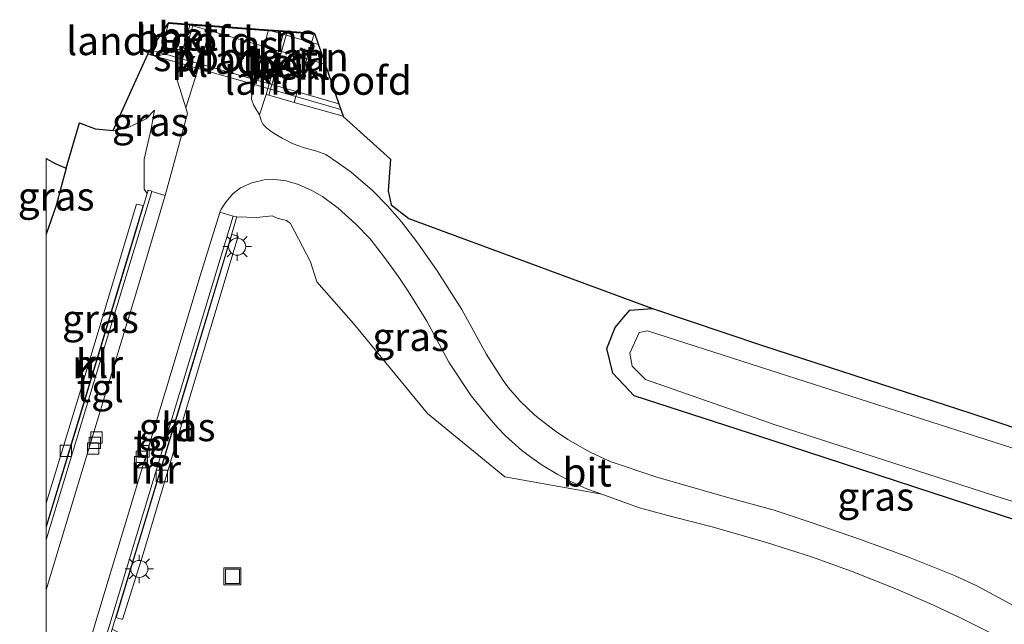
# Model space of a CAD drawing. Units: metres. Extents: x 179996 to 190010, y 431248 to 437501.
# Drawn here: x 179998 to 180084, y 436358 to 436411 of the extents above; entities that cross this region are included whole.
import ezdxf
from ezdxf.enums import TextEntityAlignment as Align

# ---------------------------------------------------------------- set-up
doc = ezdxf.new("R2010")
doc.units = ezdxf.units.M
doc.layers.get('0').update_dxf_attribs({"lineweight": 25})
for name, color, linetype, lineweight in [('B-ME-GW-INSTEEKWATERGANG-L-B1', 10, 'Continuous', 25), ('B-ME-GW-KRUINLIJN-L-B1', 93, 'Continuous', 18), ('B-ME-GW-TEENLIJN-L-B1', 93, 'Continuous', 18), ('B-ME-IE-GRASLAND-GV-B6', 93, 'Continuous', 18), ('B-ME-IE-INRICHTINGSELEMENT-S-B1', 253, 'Continuous', 18), ('B-ME-IE-MEUBILAIR_WEGMEUBILAIR-LICHTMAST-S-B1', 8, 'Continuous', 18), ('B-ME-KG-KADASTRAAL-OPNAMEDTMGRENS-L-B1', 10, 'Continuous', 25), ('B-ME-KW-LANDHOOFD-GV-B6', 173, 'Continuous', 18), ('B-ME-KW-VIADUCT-GV-B7', 173, 'Continuous', 18), ('B-ME-MW-MUUR-GV-B6', 8, 'IE-TERREINAFSCHEIDING-KUNSTMATIG', 18), ('B-ME-OB-BEKLEDING-GV-B6', 253, 'Continuous', 18), ('B-ME-OG-WATER-GV-B6', 153, 'Continuous', 18), ('B-ME-SB-SPOOR-GV-B7', 253, 'Continuous', 18), ('B-ME-SB-SPOOR-L-B2', 253, 'Continuous', 18), ('B-ME-VH-VERH_SOORT-BETON-OVERIG-GV-B6', 8, 'IE-TERREINAFSCHEIDING-NATUURLIJK-HOUTWAL', 18), ('B-ME-VH-VERH_SOORT-BITUMEN-GV-B6', 8, 'IE-TERREINAFSCHEIDING-NATUURLIJK-HOUTWAL', 18), ('B-ME-VH-VERH_SOORT-KLINKERS-GV-B6', 8, 'IE-TERREINAFSCHEIDING-NATUURLIJK-HOUTWAL', 18), ('B-ME-VH-VERH_SOORT-TEGELS-GV-B6', 8, 'Continuous', 18), ('B-ME-VV-KOLK-S-B1', 8, 'Continuous', 18)]:
    doc.layers.add(name, color=color, linetype=linetype, lineweight=lineweight)
doc.styles.add('NLCS-ISO', font='NLCS-ISO.TTF')
doc.linetypes.add('IE-TERREINAFSCHEIDING-KUNSTMATIG', pattern='A,4,[82,NLCS.SHX,S=0.75,R=90,X=0,Y=0],4,-2', length=10)
doc.linetypes.add('IE-TERREINAFSCHEIDING-NATUURLIJK-HOUTWAL', pattern='A,7,-1.5,[67,NLCS.SHX,S=0.75,R=45,X=0,Y=0],-1.5,7,-1.5,[70,NLCS.SHX,S=0.75,R=0,X=0,Y=0],-1.5', length=20)

# ---------------------------------------------------------------- blocks, each defined once
blk = doc.blocks.new('put')
for p, q in [((0.75, 0.75), (-0.75, 0.75)), ((-0.75, 0.75), (-0.75, -0.75)), ((0.75, -0.75), (0.75, 0.75)), ((-0.75, -0.75), (0.75, -0.75))]:
    blk.add_line(p, q)
blk.add_lwpolyline([(-0.625, 0.625), (0.625, 0.625), (0.625, -0.625), (-0.625, -0.625)], close=True)
blk = doc.blocks.new('kolk')
blk.add_lwpolyline([(-0.5, -0.5), (0.5, -0.5), (0.5, 0.5), (-0.5, 0.5)], close=True)
blk = doc.blocks.new('lantaarnpaal')
for p, q in [((-0.884, 0.884), (-0.53, 0.53)), ((0, 0.75), (0, 1.25)), ((0.53, 0.53), (0.884, 0.884)), ((-0.75, 0), (-1.25, 0)), ((0.75, 0), (1.25, 0)), ((-0.53, -0.53), (-0.884, -0.884)), ((0, -0.75), (0, -1.25)), ((0.53, -0.53), (0.884, -0.884))]:
    blk.add_line(p, q)
blk.add_circle((0, 0), 0.75)

msp = doc.modelspace()

# ---------------------------------------------------------------- linework, layer by layer
at = {"layer": 'B-ME-GW-INSTEEKWATERGANG-L-B1'}
for points in [[(180001.731, 436398.153, 7.934), (180000.876, 436394.89, 7.927), (180000, 436392.366, 7.901)], [(180127.136, 436353.798, 7.745), (180103.803, 436361.156, 7.801), (180082.579, 436368.065, 7.855), (180063.834, 436374.199, 7.942), (180051.698, 436378.145, 7.91), (180049.834, 436380.128, 7.871), (180049.307, 436382.293, 7.831), (180050.041, 436384.151, 7.929), (180050.769, 436385.02, 7.995), (180051.307, 436385.658, 8.14), (180053.307, 436385.815, 8.137)]]:
    msp.add_polyline3d(points, dxfattribs=at)
at = {"layer": 'B-ME-GW-KRUINLIJN-L-B1'}
for points in [[(180009.518, 436403.268, 7.703), (180009.208, 436401.62, 7.621), (180008.61, 436398.946, 7.658), (180008.6, 436396.312, 7.831), (180008.878, 436395.946, 8.06)], [(180023.791, 436388.172, 8.183), (180023.242, 436389.919, 8.021), (180021.486, 436393.28, 7.831), (180021.129, 436393.565, 7.793), (180020.317, 436393.774, 7.765), (180019.866, 436393.955, 7.736), (180018.51, 436393.813, 7.736), (180016.76, 436393.88, 7.413)], [(180048.849, 436369.475, 8.068), (180040.331, 436371.004, 8.137), (180033.524, 436376.571, 8.218), (180027.005, 436384.511, 8.275), (180023.791, 436388.172, 8.183)]]:
    msp.add_polyline3d(points, dxfattribs=at)
at = {"layer": 'B-ME-GW-TEENLIJN-L-B1'}
msp.add_line((180008.79, 436402.495, 7.719), (180009.518, 436403.268, 7.703), dxfattribs=at)
msp.add_polyline3d([(180005.878, 436401.484, 7.864), (180007.083, 436401.679, 7.874), (180008.79, 436402.495, 7.719)], dxfattribs=at)
at = {"layer": 'B-ME-IE-GRASLAND-GV-B6'}
for points in [[(180012.268, 436408.632, 7.463), (180011.984, 436407.754, 7.504), (180011.856, 436407.36, 7.522), (180011.452, 436406.108, 7.581), (180012.284, 436403.461, 7.285), (180012.414, 436402.974, 7.244), (180010.465, 436395.754, 7.192), (180009.274, 436396.108, 7.323), (180009.223, 436396.123, 7.871), (180009.217, 436396.179, 7.312), (180008.967, 436396.233, 7.565), (180008.942, 436396.184, 7.916), (180008.921, 436396.098, 8.012), (180008.878, 436395.946, 8.06), (180008.6, 436396.312, 7.831), (180008.61, 436398.946, 7.658), (180009.208, 436401.62, 7.621), (180009.518, 436403.268, 7.703), (180008.79, 436402.495, 7.719), (180007.083, 436401.679, 7.874), (180005.878, 436401.484, 7.864), (180008.925, 436408.202, 9.379), (180009.429, 436408.078, 9.062), (180009.96, 436408.067, 8.706), (180010.404, 436408.205, 8.442), (180012.04, 436408.715, 7.467), (180012.268, 436408.632, 7.463)], [(180086.486, 436358.886, 7.978), (180084.136, 436360.183, 7.996), (180081.896, 436361.377, 8.002), (180079.885, 436362.328, 7.96), (180075.762, 436363.966, 7.948), (180071.622, 436365.51, 7.954), (180067.173, 436367.02, 7.948), (180064.007, 436368.065, 7.978), (180059.826, 436369.232, 7.93), (180053.622, 436370.995, 7.99), (180049.589, 436372.363, 7.96), (180047.832, 436373.175, 7.966), (180045.869, 436374.288, 7.942), (180044.791, 436375.04, 7.942), (180043.781, 436375.796, 7.923), (180042.962, 436376.423, 7.916), (180041.678, 436377.671, 7.851), (180040.664, 436378.836, 7.877), (180040.172, 436379.49, 7.877), (180038.707, 436381.782, 7.752), (180036.544, 436385.73, 7.612), (180034.38, 436389.115, 7.582), (180032.673, 436391.569, 7.497), (180031.241, 436393.439, 7.437), (180030.007, 436394.838, 7.337), (180028.69, 436396.205, 7.347), (180026.815, 436397.807, 7.247), (180025.607, 436398.663, 7.247), (180024.573, 436399.365, 7.247), (180023.798, 436399.669, 7.252), (180022.706, 436399.947, 7.257), (180021.718, 436400.305, 7.257), (180020.75, 436400.788, 7.312), (180020.025, 436401.222, 7.327), (180019.66, 436401.465, 7.337), (180019.357, 436401.705, 7.362), (180019.086, 436402.011, 7.362), (180018.892, 436402.341, 7.362), (180018.761, 436402.859, 7.392), (180019.329, 436404.633, 7.454), (180019.575, 436404.58, 7.47)], [(180019.575, 436404.58, 7.47), (180021.81, 436403.948, 7.283), (180026.105, 436402.739, 7.384), (180026.094, 436402.701, 7.416), (180030.279, 436398.946, 7.41), (180030.056, 436396.152, 7.511), (180030.318, 436394.924, 7.562), (180031.878, 436393.728, 7.57), (180053.307, 436385.815, 8.137), (180051.307, 436385.658, 8.14), (180050.769, 436385.02, 7.995), (180050.041, 436384.151, 7.929), (180049.307, 436382.293, 7.831), (180049.834, 436380.128, 7.871), (180051.698, 436378.145, 7.91), (180063.834, 436374.199, 7.942), (180082.579, 436368.065, 7.855), (180103.803, 436361.156, 7.801)], [(180000, 436392.366, 7.901), (180000.876, 436394.89, 7.927), (180001.731, 436398.153, 7.934), (180002.91, 436402.147, 7.801), (180004.309, 436401.609, 7.833), (180005.878, 436401.484, 7.864), (180007.083, 436401.679, 7.874), (180008.79, 436402.495, 7.719), (180009.518, 436403.268, 7.703), (180009.208, 436401.62, 7.621), (180008.61, 436398.946, 7.658), (180008.6, 436396.312, 7.831), (180008.878, 436395.946, 8.06), (180008.557, 436394.878, 7.962), (180007.668, 436391.918, 8.073), (180002.821, 436375.885, 8.073), (180000, 436366.55, 8.076), (180000, 436366.7, 7.886), (180000.047, 436366.854, 7.884), (180003.666, 436378.832, 7.873), (180008.526, 436394.865, 7.909), (180007.944, 436394.998, 7.913), (180003.131, 436378.993, 7.824), (180000, 436368.694, 7.866), (180000, 436392.366, 7.901)], [(180000, 436399.002, 7.743), (180000.842, 436398.549, 7.791), (180001.731, 436398.153, 7.934), (180000.876, 436394.89, 7.927), (180000, 436392.366, 7.901), (180000, 436399.002, 7.743)], [(180048.849, 436369.475, 8.068), (180040.331, 436371.004, 8.137), (180033.524, 436376.571, 8.218), (180027.005, 436384.511, 8.275), (180023.791, 436388.172, 8.183), (180023.242, 436389.919, 8.021), (180021.486, 436393.28, 7.831), (180021.129, 436393.565, 7.793), (180020.317, 436393.774, 7.765), (180019.866, 436393.955, 7.736), (180018.51, 436393.813, 7.736), (180016.76, 436393.88, 7.413), (180016.432, 436393.951, 7.237), (180015.261, 436394.293, 7.174), (180015.368, 436394.554, 7.15), (180015.785, 436395.178, 7.126), (180016.399, 436395.896, 7.126), (180017.079, 436396.419, 7.15), (180018.088, 436396.873, 7.168), (180019.146, 436397.129, 7.168), (180019.902, 436397.181, 7.18), (180021.091, 436397.049, 7.234), (180022.177, 436396.716, 7.234), (180023.345, 436396.192, 7.252), (180024.281, 436395.657, 7.264), (180025.654, 436394.651, 7.306), (180027.2, 436393.274, 7.366), (180028.469, 436391.932, 7.39), (180029.835, 436390.194, 7.462), (180030.996, 436388.577, 7.51), (180031.811, 436387.343, 7.546), (180033.467, 436384.689, 7.612), (180035.412, 436381.093, 7.744), (180037.356, 436378.127, 7.864), (180038.795, 436376.386, 7.876), (180039.672, 436375.334, 7.864), (180040.4, 436374.623, 7.9), (180041.811, 436373.336, 7.87), (180042.816, 436372.591, 7.906), (180043.614, 436372.029, 7.882), (180044.983, 436371.22, 7.954), (180046.197, 436370.561, 7.954), (180047.584, 436369.936, 7.966), (180048.849, 436369.475, 8.068)], [(180089.932, 436324.849, 8.565), (180082.108, 436327.158, 8.747), (180073.002, 436330.567, 8.845), (180057.359, 436336.269, 8.929), (180045.364, 436340.553, 8.922), (180035.008, 436344.743, 8.894), (180027.565, 436347.464, 8.88), (180020.158, 436350.424, 8.747), (180014.559, 436353.335, 8.46), (180010.51, 436355.177, 8.096), (180005.8, 436357.609, 7.948), (180008.358, 436366.098, 8.073), (180012.595, 436380.108, 8.07), (180016.303, 436392.396, 7.883), (180016.662, 436393.587, 8.053), (180016.693, 436393.693, 8.021), (180016.76, 436393.88, 7.413), (180018.51, 436393.813, 7.736), (180019.866, 436393.955, 7.736), (180020.317, 436393.774, 7.765), (180021.129, 436393.565, 7.793), (180021.486, 436393.28, 7.831), (180023.242, 436389.919, 8.021), (180023.791, 436388.172, 8.183)], [(180016.315, 436392.325, 7.854), (180011.511, 436376.361, 7.762), (180007.898, 436364.474, 7.764), (180006.143, 436358.634, 7.794), (180006.706, 436358.463, 7.763), (180008.537, 436364.313, 7.743), (180012.075, 436376.182, 7.786), (180016.865, 436392.177, 7.844), (180016.315, 436392.325, 7.854)], [(180023.791, 436388.172, 8.183), (180027.005, 436384.511, 8.275), (180033.524, 436376.571, 8.218), (180040.331, 436371.004, 8.137), (180048.849, 436369.475, 8.068), (180049.422, 436369.266, 7.96), (180052.168, 436368.291, 7.96), (180053.572, 436367.895, 7.966), (180055.094, 436367.496, 7.972), (180058.572, 436366.604, 8.014), (180063.344, 436365.239, 7.912), (180067.293, 436363.972, 7.96), (180070.889, 436362.671, 7.906), (180074.568, 436361.223, 7.954), (180077.706, 436359.867, 7.936), (180080.282, 436358.659, 7.942), (180083.503, 436357.066, 7.942), (180086.19, 436355.529, 7.948)], [(180103.803, 436361.156, 7.801), (180082.579, 436368.065, 7.855), (180063.834, 436374.199, 7.942), (180051.698, 436378.145, 7.91), (180049.834, 436380.128, 7.871), (180049.307, 436382.293, 7.831), (180050.041, 436384.151, 7.929), (180050.769, 436385.02, 7.995), (180051.307, 436385.658, 8.14), (180053.307, 436385.815, 8.137), (180062.976, 436382.57, 7.944), (180081.41, 436376.575, 7.871), (180100.649, 436370.128, 7.732)], [(180099.981, 436368.716, 6.78), (180080.989, 436374.821, 6.78), (180061.994, 436380.923, 6.78), (180052.867, 436383.851, 6.78), (180052.135, 436383.706, 6.78), (180051.329, 436381.886, 6.78), (180051.538, 436380.745, 6.78), (180052.698, 436379.559, 6.78), (180064.111, 436375.592, 6.78), (180083.241, 436369.408, 6.78), (180103.537, 436362.988, 6.78)]]:
    msp.add_polyline3d(points, dxfattribs=at)
at = {"layer": 'B-ME-KG-KADASTRAAL-OPNAMEDTMGRENS-L-B1'}
msp.add_polyline3d([(180000, 436399.002, 7.743), (180000.842, 436398.549, 7.791), (180001.731, 436398.153, 7.934), (180002.91, 436402.147, 7.801), (180004.309, 436401.609, 7.833), (180005.878, 436401.484, 7.864), (180008.925, 436408.202, 9.379), (180009.164, 436408.559, 11.359), (180010.72, 436410.878, 8.753), (180010.752, 436410.926, 11.274), (180010.783, 436410.972, 8.753), (180012.645, 436410.837, 7.486), (180012.913, 436410.818, 7.432), (180014.427, 436410.708, 7.363), (180019.541, 436410.339, 7.42), (180020.917, 436410.239, 7.45), (180021.213, 436410.218, 7.469), (180023.576, 436410.047, 7.283), (180023.593, 436409.997, 7.284), (180023.611, 436409.946, 7.284), (180025.727, 436403.831, 7.369), (180025.902, 436403.326, 7.376), (180026.105, 436402.739, 7.384), (180026.094, 436402.701, 7.416), (180030.279, 436398.946, 7.41), (180030.056, 436396.152, 7.511), (180030.318, 436394.924, 7.562), (180031.878, 436393.728, 7.57), (180053.307, 436385.815, 8.137), (180062.976, 436382.57, 7.944), (180081.41, 436376.575, 7.871), (180100.649, 436370.128, 7.732)], dxfattribs=at)
at = {"layer": 'B-ME-KW-LANDHOOFD-GV-B6'}
for points in [[(180010.022, 436408.315, 8.727), (180009.96, 436408.067, 8.706), (180009.429, 436408.078, 9.062), (180008.925, 436408.202, 9.379), (180010.783, 436410.972, 8.753), (180010.769, 436410.924, 8.753), (180010.755, 436410.875, 8.753), (180010.098, 436408.614, 8.753), (180010.022, 436408.315, 8.727)], [(180026.105, 436402.739, 7.384), (180021.81, 436403.948, 7.283), (180021.958, 436404.458, 7.283), (180022.078, 436404.872, 7.283), (180022.917, 436407.77, 7.283), (180023.334, 436409.211, 7.283), (180023.548, 436409.95, 7.283), (180023.576, 436410.047, 7.283), (180026.105, 436402.739, 7.384)]]:
    msp.add_polyline3d(points, dxfattribs=at)
at = {"layer": 'B-ME-KW-VIADUCT-GV-B7'}
msp.add_polyline3d([(180025.902, 436403.326, 10.998), (180021.958, 436404.458, 10.998), (180019.726, 436405.1, 10.998), (180019.481, 436405.17, 10.998), (180018.295, 436405.51, 10.998), (180013.364, 436406.927, 10.999), (180011.856, 436407.36, 10.999), (180008.925, 436408.202, 10.999), (180010.752, 436410.926, 11.274), (180010.769, 436410.924, 11.274), (180012.631, 436410.79, 11.282), (180012.899, 436410.77, 11.283), (180014.415, 436410.661, 11.29), (180019.529, 436410.291, 11.311), (180020.904, 436410.192, 11.317), (180021.199, 436410.17, 11.318), (180023.562, 436409.999, 11.329), (180023.593, 436409.997, 11.329), (180025.902, 436403.326, 10.998)], dxfattribs=at)
at = {"layer": 'B-ME-MW-MUUR-GV-B6'}
for points in [[(180000, 436366.55, 8.076), (180002.821, 436375.885, 8.073), (180007.668, 436391.918, 8.073), (180008.557, 436394.878, 7.962), (180008.878, 436395.946, 8.06), (180008.921, 436396.098, 8.012), (180008.942, 436396.184, 7.916), (180008.967, 436396.233, 7.565), (180009.217, 436396.179, 7.312), (180009.223, 436396.123, 7.871), (180009.274, 436396.108, 7.323), (180005.179, 436382.614, 6.609), (180000.967, 436368.668, 5.899), (180000, 436365.464, 5.733), (180000, 436366.55, 8.076)], [(180000, 436355.171, 5.152), (180003.068, 436354.008, 5.141), (180004.228, 436353.569, 5.239), (180007.961, 436365.945, 5.863), (180016.432, 436393.951, 7.237), (180016.76, 436393.88, 7.413), (180016.693, 436393.693, 8.021), (180016.662, 436393.587, 8.053), (180016.303, 436392.396, 7.883), (180012.595, 436380.108, 8.07), (180008.358, 436366.098, 8.073), (180005.8, 436357.609, 7.948), (180004.54, 436353.425, 9.243), (180004.406, 436352.981, 9.372), (180000, 436354.674, 9.331), (180000, 436355.171, 5.152)]]:
    msp.add_polyline3d(points, dxfattribs=at)
at = {"layer": 'B-ME-OB-BEKLEDING-GV-B6'}
for points in [[(180010.404, 436408.205, 8.442), (180009.96, 436408.067, 8.706), (180010.022, 436408.315, 8.727), (180010.098, 436408.614, 8.753), (180010.755, 436410.875, 8.753), (180010.769, 436410.924, 8.753), (180010.783, 436410.972, 8.753), (180012.645, 436410.837, 7.486), (180012.631, 436410.79, 7.468), (180012.617, 436410.74, 7.468), (180012.04, 436408.715, 7.467), (180010.404, 436408.205, 8.442)], [(180019.575, 436404.58, 7.47), (180019.726, 436405.1, 7.47), (180020.689, 436408.415, 7.469), (180021.107, 436409.855, 7.469), (180021.185, 436410.121, 7.469), (180021.199, 436410.17, 7.469), (180021.213, 436410.218, 7.469), (180023.576, 436410.047, 7.283), (180023.548, 436409.95, 7.283), (180023.334, 436409.211, 7.283), (180022.917, 436407.77, 7.283), (180022.078, 436404.872, 7.283), (180021.958, 436404.458, 7.283), (180021.81, 436403.948, 7.283), (180019.575, 436404.58, 7.47)]]:
    msp.add_polyline3d(points, dxfattribs=at)
at = {"layer": 'B-ME-OG-WATER-GV-B6'}
msp.add_polyline3d([(180080.989, 436374.821, 6.78), (180099.981, 436368.716, 6.78), (180120.991, 436362.027, 6.78), (180127.492, 436355.085, 6.78), (180104.394, 436362.717, 6.78), (180103.537, 436362.988, 6.78), (180083.241, 436369.408, 6.78), (180064.111, 436375.592, 6.78), (180052.698, 436379.559, 6.78), (180051.538, 436380.745, 6.78), (180051.329, 436381.886, 6.78), (180052.135, 436383.706, 6.78), (180052.867, 436383.851, 6.78), (180061.994, 436380.923, 6.78), (180080.989, 436374.821, 6.78)], dxfattribs=at)
at = {"layer": 'B-ME-SB-SPOOR-GV-B7'}
msp.add_polyline3d([(180025.727, 436403.831, 11.359), (180022.078, 436404.872, 11.359), (180019.845, 436405.51, 11.359), (180019.597, 436405.581, 11.359), (180018.401, 436405.922, 11.359), (180013.488, 436407.325, 11.359), (180011.984, 436407.754, 11.359), (180010.404, 436408.205, 11.359), (180010.022, 436408.315, 11.359), (180009.164, 436408.559, 11.359), (180010.72, 436410.878, 11.476), (180010.755, 436410.875, 11.477), (180012.617, 436410.74, 11.525), (180012.672, 436410.737, 11.527), (180012.884, 436410.721, 11.527), (180014.403, 436410.611, 11.527), (180019.516, 436410.242, 11.526), (180019.859, 436410.217, 11.526), (180020.89, 436410.142, 11.503), (180021.185, 436410.121, 11.496), (180023.548, 436409.95, 11.443), (180023.611, 436409.946, 11.442), (180025.727, 436403.831, 11.359)], dxfattribs=at)
at = {"layer": 'B-ME-SB-SPOOR-L-B2'}
for points in [[(180024.525, 436407.304, 11.526), (180022.917, 436407.77, 11.526), (180020.689, 436408.415, 11.526), (180020.422, 436408.492, 11.526), (180019.159, 436408.858, 11.526), (180014.312, 436410.262, 11.527), (180012.872, 436410.679, 11.527), (180012.672, 436410.737, 11.527)], [(180023.924, 436409.04, 11.526), (180023.334, 436409.211, 11.526), (180021.107, 436409.855, 11.526), (180020.831, 436409.935, 11.526), (180019.859, 436410.217, 11.526)]]:
    msp.add_polyline3d(points, dxfattribs=at)
at = {"layer": 'B-ME-VH-VERH_SOORT-BETON-OVERIG-GV-B6'}
for points in [[(180012.872, 436410.679, 7.434), (180012.268, 436408.632, 7.463), (180012.04, 436408.715, 7.467), (180012.617, 436410.74, 7.468), (180012.631, 436410.79, 7.468), (180012.645, 436410.837, 7.486), (180012.913, 436410.818, 7.432), (180012.899, 436410.77, 7.433), (180012.884, 436410.721, 7.433), (180012.872, 436410.679, 7.434)], [(180019.726, 436405.1, 7.47), (180019.575, 436404.58, 7.47), (180019.329, 436404.633, 7.454), (180019.481, 436405.17, 7.454), (180019.597, 436405.581, 7.454), (180020.422, 436408.492, 7.451), (180020.831, 436409.935, 7.45), (180020.89, 436410.142, 7.45), (180020.904, 436410.192, 7.45), (180020.917, 436410.239, 7.45), (180021.213, 436410.218, 7.469), (180021.199, 436410.17, 7.469), (180021.185, 436410.121, 7.469), (180021.107, 436409.855, 7.469), (180020.689, 436408.415, 7.469), (180019.726, 436405.1, 7.47)]]:
    msp.add_polyline3d(points, dxfattribs=at)
at = {"layer": 'B-ME-VH-VERH_SOORT-BITUMEN-GV-B6'}
for points in [[(180000, 436361.06, 5.426), (180002.458, 436369.216, 5.846), (180005.159, 436378.147, 6.312), (180007.833, 436386.998, 6.764), (180010.465, 436395.754, 7.192), (180012.414, 436402.974, 7.244), (180012.284, 436403.461, 7.285), (180013.364, 436406.927, 7.321), (180013.488, 436407.325, 7.325), (180013.877, 436408.571, 7.338), (180014.312, 436410.262, 7.358), (180014.403, 436410.611, 7.362), (180014.415, 436410.661, 7.362), (180014.427, 436410.708, 7.363), (180019.541, 436410.339, 7.42), (180019.529, 436410.291, 7.42), (180019.516, 436410.242, 7.42), (180019.159, 436408.858, 7.416), (180018.401, 436405.922, 7.41), (180018.295, 436405.51, 7.409), (180018.089, 436404.712, 7.407), (180018.051, 436404.201, 7.402), (180018.263, 436403.661, 7.392), (180018.761, 436402.859, 7.392), (180018.892, 436402.341, 7.362), (180019.086, 436402.011, 7.362), (180019.357, 436401.705, 7.362), (180019.66, 436401.465, 7.337), (180020.025, 436401.222, 7.327), (180020.75, 436400.788, 7.312), (180021.718, 436400.305, 7.257), (180022.706, 436399.947, 7.257), (180023.798, 436399.669, 7.252), (180024.573, 436399.365, 7.247), (180025.607, 436398.663, 7.247), (180026.815, 436397.807, 7.247), (180028.69, 436396.205, 7.347), (180030.007, 436394.838, 7.337), (180031.241, 436393.439, 7.437), (180032.673, 436391.569, 7.497), (180034.38, 436389.115, 7.582), (180036.544, 436385.73, 7.612), (180038.707, 436381.782, 7.752), (180040.172, 436379.49, 7.877), (180040.664, 436378.836, 7.877), (180041.678, 436377.671, 7.851), (180042.962, 436376.423, 7.916), (180043.781, 436375.796, 7.923), (180044.791, 436375.04, 7.942), (180045.869, 436374.288, 7.942), (180047.832, 436373.175, 7.966), (180049.589, 436372.363, 7.96), (180053.622, 436370.995, 7.99), (180059.826, 436369.232, 7.93), (180064.007, 436368.065, 7.978), (180067.173, 436367.02, 7.948), (180071.622, 436365.51, 7.954), (180075.762, 436363.966, 7.948), (180079.885, 436362.328, 7.96), (180081.896, 436361.377, 8.002), (180084.136, 436360.183, 7.996), (180086.486, 436358.886, 7.978)], [(180083.503, 436357.066, 7.942), (180080.282, 436358.659, 7.942), (180077.706, 436359.867, 7.936), (180074.568, 436361.223, 7.954), (180070.889, 436362.671, 7.906), (180067.293, 436363.972, 7.96), (180063.344, 436365.239, 7.912), (180058.572, 436366.604, 8.014), (180055.094, 436367.496, 7.972), (180053.572, 436367.895, 7.966), (180052.168, 436368.291, 7.96), (180049.422, 436369.266, 7.96), (180048.849, 436369.475, 8.068), (180047.584, 436369.936, 7.966), (180046.197, 436370.561, 7.954), (180044.983, 436371.22, 7.954), (180043.614, 436372.029, 7.882), (180042.816, 436372.591, 7.906), (180041.811, 436373.336, 7.87), (180040.4, 436374.623, 7.9), (180039.672, 436375.334, 7.864), (180038.795, 436376.386, 7.876), (180037.356, 436378.127, 7.864), (180035.412, 436381.093, 7.744), (180033.467, 436384.689, 7.612), (180031.811, 436387.343, 7.546), (180030.996, 436388.577, 7.51), (180029.835, 436390.194, 7.462), (180028.469, 436391.932, 7.39), (180027.2, 436393.274, 7.366), (180025.654, 436394.651, 7.306), (180024.281, 436395.657, 7.264), (180023.345, 436396.192, 7.252), (180022.177, 436396.716, 7.234), (180021.091, 436397.049, 7.234), (180019.902, 436397.181, 7.18), (180019.146, 436397.129, 7.168), (180018.088, 436396.873, 7.168), (180017.079, 436396.419, 7.15), (180016.399, 436395.896, 7.126), (180015.785, 436395.178, 7.126), (180015.368, 436394.554, 7.15), (180015.261, 436394.293, 7.174), (180015.246, 436394.246, 7.274), (180013.54, 436388.678, 6.921), (180010.777, 436379.511, 6.461), (180008.106, 436370.723, 6.006), (180005.34, 436361.601, 5.53), (180003.068, 436354.008, 5.141)], [(180000, 436355.171, 5.152), (180000, 436361.06, 5.426)]]:
    msp.add_polyline3d(points, dxfattribs=at)
at = {"layer": 'B-ME-VH-VERH_SOORT-KLINKERS-GV-B6'}
for points in [[(180013.364, 436406.927, 7.321), (180012.284, 436403.461, 7.285), (180011.452, 436406.108, 7.581), (180011.856, 436407.36, 7.522), (180011.984, 436407.754, 7.504), (180012.268, 436408.632, 7.463), (180012.872, 436410.679, 7.434), (180012.884, 436410.721, 7.433), (180012.899, 436410.77, 7.433), (180012.913, 436410.818, 7.432), (180014.427, 436410.708, 7.363), (180014.415, 436410.661, 7.362), (180014.403, 436410.611, 7.362), (180014.312, 436410.262, 7.358), (180013.877, 436408.571, 7.338), (180013.488, 436407.325, 7.325), (180013.364, 436406.927, 7.321)], [(180019.329, 436404.633, 7.454), (180018.761, 436402.859, 7.392), (180018.263, 436403.661, 7.392), (180018.051, 436404.201, 7.402), (180018.089, 436404.712, 7.407), (180018.295, 436405.51, 7.409), (180018.401, 436405.922, 7.41), (180019.159, 436408.858, 7.416), (180019.516, 436410.242, 7.42), (180019.529, 436410.291, 7.42), (180019.541, 436410.339, 7.42), (180020.917, 436410.239, 7.45), (180020.904, 436410.192, 7.45), (180020.89, 436410.142, 7.45), (180020.831, 436409.935, 7.45), (180020.422, 436408.492, 7.451), (180019.597, 436405.581, 7.454), (180019.481, 436405.17, 7.454), (180019.329, 436404.633, 7.454)], [(180000, 436368.694, 7.866), (180003.131, 436378.993, 7.824), (180007.944, 436394.998, 7.913), (180008.526, 436394.865, 7.909), (180003.666, 436378.832, 7.873), (180000.047, 436366.854, 7.884), (180000, 436366.7, 7.886), (180000, 436368.694, 7.866)], [(180016.315, 436392.325, 7.854), (180016.865, 436392.177, 7.844), (180012.075, 436376.182, 7.786), (180008.537, 436364.313, 7.743), (180006.706, 436358.463, 7.763), (180006.143, 436358.634, 7.794), (180007.898, 436364.474, 7.764), (180011.511, 436376.361, 7.762), (180016.315, 436392.325, 7.854)]]:
    msp.add_polyline3d(points, dxfattribs=at)
at = {"layer": 'B-ME-VH-VERH_SOORT-TEGELS-GV-B6'}
for points in [[(180000, 436365.464, 5.733), (180000.967, 436368.668, 5.899), (180005.179, 436382.614, 6.609), (180009.274, 436396.108, 7.323), (180010.465, 436395.754, 7.192), (180007.833, 436386.998, 6.764), (180005.159, 436378.147, 6.312), (180002.458, 436369.216, 5.846), (180000, 436361.06, 5.426), (180000, 436365.464, 5.733)], [(180016.432, 436393.951, 7.237), (180007.961, 436365.945, 5.863), (180004.228, 436353.569, 5.239), (180003.068, 436354.008, 5.141), (180005.34, 436361.601, 5.53), (180008.106, 436370.723, 6.006), (180010.777, 436379.511, 6.461), (180013.54, 436388.678, 6.921), (180015.246, 436394.246, 7.274), (180015.261, 436394.293, 7.174), (180016.432, 436393.951, 7.237)]]:
    msp.add_polyline3d(points, dxfattribs=at)

# ---------------------------------------------------------------- block references
at = {"layer": 'B-ME-IE-INRICHTINGSELEMENT-S-B1', "rotation": 90}
msp.add_blockref('put', (180016.371, 436362.262, 8.083), dxfattribs=at)
at = {"layer": 'B-ME-IE-MEUBILAIR_WEGMEUBILAIR-LICHTMAST-S-B1', "rotation": 90}
for p in [(180016.783, 436391.255, 7.868), (180008.179, 436362.912, 7.993)]:
    msp.add_blockref('lantaarnpaal', p, dxfattribs=at)
at = {"layer": 'B-ME-VV-KOLK-S-B1', "rotation": 90}
for p in [(180004.41, 436374.471, 6.144), (180004.257, 436373.991, 6.118), (180001.721, 436373.295, 7.815), (180004.126, 436373.505, 6.091), (180008.392, 436372.773, 6.118), (180008.542, 436373.253, 6.155), (180008.257, 436372.288, 6.094), (180010.162, 436371.083, 7.732)]:
    msp.add_blockref('kolk', p, dxfattribs=at)

# ---------------------------------------------------------------- texts
at = {"layer": 'B-ME-IE-GRASLAND-GV-B6', "ltscale": 0.2, "style": 'NLCS-ISO'}
for p in [(180009.146, 436402.234), (180000.865, 436395.684), (180004.759, 436384.909), (180032.055, 436383.328), (180011.504, 436375.394), (180072.948, 436369.281)]:
    msp.add_text('gras', height=2.5, dxfattribs=at).set_placement(p, align=Align.MIDDLE_CENTER)
at = {"layer": 'B-ME-KW-LANDHOOFD-GV-B6', "ltscale": 0.2, "style": 'NLCS-ISO'}
for p in [(180010.003, 436409.35), (180023.893, 436405.866)]:
    msp.add_text('landhoofd', height=2.5, dxfattribs=at).set_placement(p, align=Align.MIDDLE_CENTER)
at = {"layer": 'B-ME-KW-VIADUCT-GV-B7', "ltscale": 0.2, "style": 'NLCS-ISO'}
msp.add_text('viaduct', height=2.5, dxfattribs=at).set_placement((180017.996, 436407.703), align=Align.MIDDLE_CENTER)
at = {"layer": 'B-ME-MW-MUUR-GV-B6', "ltscale": 0.2, "style": 'NLCS-ISO'}
for p in [(180004.509, 436380.916), (180009.613, 436371.672)]:
    msp.add_text('mr', height=2.5, dxfattribs=at).set_placement(p, align=Align.MIDDLE_CENTER)
at = {"layer": 'B-ME-OB-BEKLEDING-GV-B6', "ltscale": 0.2, "style": 'NLCS-ISO'}
for p in [(180011.256, 436409.595), (180021.578, 436407.2)]:
    msp.add_text('bekl', height=2.5, dxfattribs=at).set_placement(p, align=Align.MIDDLE_CENTER)
at = {"layer": 'B-ME-SB-SPOOR-GV-B7', "ltscale": 0.2, "style": 'NLCS-ISO'}
msp.add_text('spoorbaan', height=2.5, dxfattribs=at).set_placement((180018.008, 436407.941), align=Align.MIDDLE_CENTER)
at = {"layer": 'B-ME-SB-SPOOR-L-B2', "ltscale": 0.2, "style": 'NLCS-ISO'}
for p in [(180018.598, 436409.02), (180021.891, 436409.628)]:
    msp.add_text('ns', height=2.5, dxfattribs=at).set_placement(p, align=Align.MIDDLE_CENTER)
at = {"layer": 'B-ME-VH-VERH_SOORT-BETON-OVERIG-GV-B6', "ltscale": 0.2, "style": 'NLCS-ISO'}
for p in [(180012.47, 436409.756), (180020.262, 436407.428)]:
    msp.add_text('bet', height=2.5, dxfattribs=at).set_placement(p, align=Align.MIDDLE_CENTER)
at = {"layer": 'B-ME-VH-VERH_SOORT-BITUMEN-GV-B6', "ltscale": 0.2, "style": 'NLCS-ISO'}
msp.add_text('bit', height=2.5, dxfattribs=at).set_placement((180047.569, 436371.406), align=Align.MIDDLE_CENTER)
at = {"layer": 'B-ME-VH-VERH_SOORT-KLINKERS-GV-B6', "ltscale": 0.2, "style": 'NLCS-ISO'}
for p in [(180012.815, 436407.436), (180019.344, 436406.85), (180004.028, 436380.976), (180011.522, 436375.391)]:
    msp.add_text('kl', height=2.5, dxfattribs=at).set_placement(p, align=Align.MIDDLE_CENTER)
at = {"layer": 'B-ME-VH-VERH_SOORT-TEGELS-GV-B6', "ltscale": 0.2, "style": 'NLCS-ISO'}
for p in [(180004.74, 436378.83), (180009.738, 436373.953)]:
    msp.add_text('tgl', height=2.5, dxfattribs=at).set_placement(p, align=Align.MIDDLE_CENTER)

doc.saveas('drawing.dxf')
